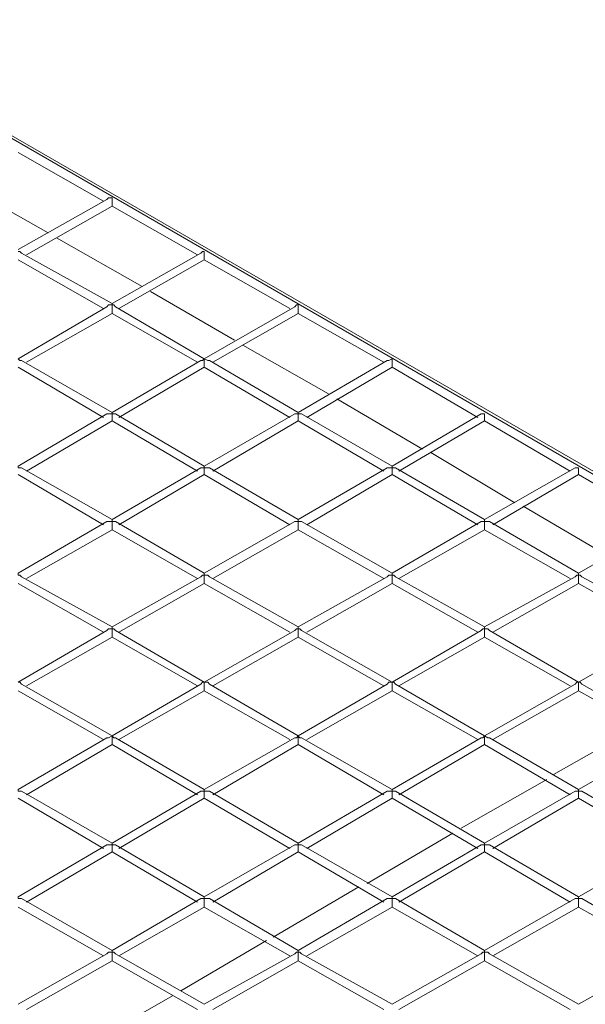
# Model space of a CAD drawing. Extents: x 6973 to 19221, y 1530 to 9454.
# Drawn here: x 11598 to 11836, y 7452 to 7866 of the extents above; entities that cross this region are included whole.
import ezdxf

# ---------------------------------------------------------------- set-up
doc = ezdxf.new("R2010")
doc.units = 0
doc.layers.add('Layer 1', color=7, linetype='Continuous', lineweight=0)

msp = doc.modelspace()

# ---------------------------------------------------------------- linework, layer by layer
at = {"layer": 'Layer 1', "color": 0, "lineweight": 9}
for p, q in [((12391.32, 7357.33), (11450.82, 7900.6)), ((12384.97, 7359.44), (11455.05, 7897.08)), ((11633.56, 7789.83), (11597.57, 7810.29)), ((11610.27, 7776.43), (11574.29, 7796.89)), ((11634.97, 7790.54), (11597.57, 7769.37)), ((11637.08, 7791.24), (11637.08, 7787.71)), ((11637.08, 7787.71), (11601.1, 7767.25)), ((11673.07, 7767.25), (11637.08, 7787.71)), ((11649.78, 7753.85), (11613.8, 7774.31)), ((11637.08, 7746.79), (11598.98, 7767.96)), ((11674.48, 7767.96), (11637.08, 7746.79)), ((11675.89, 7768.66), (11675.89, 7765.14)), ((11633.56, 7744.68), (11597.57, 7765.14)), ((11675.89, 7765.14), (11639.91, 7744.68)), ((11711.87, 7744.68), (11675.89, 7765.14)), ((11688.59, 7731.27), (11653.31, 7751.73)), ((11634.97, 7745.38), (11597.57, 7723.51)), ((11637.08, 7742.56), (11601.1, 7722.1)), ((11673.07, 7722.1), (11637.08, 7742.56)), ((11675.89, 7723.51), (11638.49, 7745.38)), ((11713.99, 7745.38), (11675.89, 7723.51)), ((11715.4, 7742.56), (11679.42, 7722.1)), ((11715.4, 7746.09), (11715.4, 7742.56)), ((11751.38, 7722.1), (11715.4, 7742.56)), ((11728.1, 7708.69), (11692.12, 7729.15)), ((11637.08, 7700.93), (11598.98, 7722.8)), ((11674.48, 7722.8), (11637.08, 7700.93)), ((11675.89, 7719.98), (11675.89, 7723.51)), ((11715.4, 7700.93), (11678.01, 7722.8)), ((11752.79, 7722.8), (11715.4, 7700.93)), ((11754.91, 7723.51), (11754.91, 7719.98)), ((11633.56, 7698.82), (11597.57, 7719.98)), ((11675.89, 7719.98), (11639.91, 7698.82)), ((11711.87, 7698.82), (11675.89, 7719.98)), ((11754.91, 7719.98), (11718.93, 7698.82)), ((11790.89, 7698.82), (11754.91, 7719.98)), ((11767.61, 7685.41), (11731.63, 7706.58)), ((11634.97, 7700.23), (11597.57, 7678.35)), ((11637.08, 7697.4), (11601.1, 7676.24)), ((11637.08, 7700.23), (11637.08, 7697.4)), ((11673.07, 7676.24), (11637.08, 7697.4)), ((11675.89, 7678.35), (11638.49, 7700.23)), ((11713.99, 7700.23), (11675.89, 7678.35)), ((11715.4, 7697.4), (11679.42, 7676.24)), ((11751.38, 7676.24), (11715.4, 7697.4)), ((11754.91, 7678.35), (11716.81, 7700.23)), ((11792.31, 7700.23), (11754.91, 7678.35)), ((11793.72, 7697.4), (11757.73, 7676.24)), ((11793.72, 7700.23), (11793.72, 7697.4)), ((11829.7, 7676.24), (11793.72, 7697.4)), ((11806.42, 7662.83), (11771.14, 7684)), ((11637.08, 7655.78), (11598.98, 7677.65)), ((11674.48, 7677.65), (11637.08, 7655.78)), ((11675.89, 7677.65), (11675.89, 7674.83)), ((11715.4, 7655.78), (11678.01, 7677.65)), ((11752.79, 7677.65), (11715.4, 7655.78)), ((11793.72, 7655.78), (11756.32, 7677.65)), ((11831.82, 7677.65), (11793.72, 7655.78)), ((11833.23, 7674.83), (11833.23, 7677.65)), ((11633.56, 7653.66), (11597.57, 7674.83)), ((11675.89, 7674.83), (11639.91, 7653.66)), ((11711.87, 7653.66), (11675.89, 7674.83)), ((11754.91, 7674.83), (11718.93, 7653.66)), ((11790.89, 7653.66), (11754.91, 7674.83)), ((11833.23, 7674.83), (11797.24, 7653.66)), ((11869.21, 7653.66), (11833.23, 7674.83)), ((11845.93, 7640.25), (11809.94, 7661.42)), ((11634.97, 7655.07), (11597.57, 7633.2)), ((11637.08, 7651.54), (11601.1, 7631.08)), ((11637.08, 7655.07), (11637.08, 7651.54)), ((11673.07, 7631.08), (11637.08, 7651.54)), ((11675.89, 7633.2), (11638.49, 7655.07)), ((11713.99, 7655.07), (11675.89, 7633.2)), ((11715.4, 7651.54), (11679.42, 7631.08)), ((11715.4, 7655.07), (11715.4, 7651.54)), ((11751.38, 7631.08), (11715.4, 7651.54)), ((11754.91, 7633.2), (11716.81, 7655.07)), ((11792.31, 7655.07), (11754.91, 7633.2)), ((11793.72, 7651.54), (11757.73, 7631.08)), ((11829.7, 7631.08), (11793.72, 7651.54)), ((11833.23, 7633.2), (11795.83, 7655.07)), ((11870.62, 7655.07), (11833.23, 7633.2)), ((11637.08, 7610.62), (11598.98, 7631.79)), ((11674.48, 7631.79), (11637.08, 7610.62)), ((11675.89, 7632.49), (11675.89, 7628.96)), ((11715.4, 7610.62), (11678.01, 7631.79)), ((11752.79, 7631.79), (11715.4, 7610.62)), ((11754.91, 7632.49), (11754.91, 7628.96)), ((11793.72, 7610.62), (11756.32, 7631.79)), ((11831.82, 7631.79), (11793.72, 7610.62)), ((11872.74, 7610.62), (11834.64, 7631.79)), ((11633.56, 7608.5), (11597.57, 7628.96)), ((11675.89, 7628.96), (11639.91, 7608.5)), ((11711.87, 7608.5), (11675.89, 7628.96)), ((11754.91, 7628.96), (11718.93, 7608.5)), ((11790.89, 7608.5), (11754.91, 7628.96)), ((11833.23, 7628.96), (11797.24, 7608.5)), ((11869.21, 7608.5), (11833.23, 7628.96)), ((11637.08, 7609.91), (11637.08, 7606.39)), ((11715.4, 7609.91), (11715.4, 7606.39)), ((11793.72, 7606.39), (11793.72, 7609.91)), ((11634.97, 7609.21), (11597.57, 7587.34)), ((11637.08, 7606.39), (11601.1, 7585.93)), ((11673.07, 7585.93), (11637.08, 7606.39)), ((11675.89, 7587.34), (11638.49, 7609.21)), ((11713.99, 7609.21), (11675.89, 7587.34)), ((11715.4, 7606.39), (11679.42, 7585.93)), ((11751.38, 7585.93), (11715.4, 7606.39)), ((11754.91, 7587.34), (11716.81, 7609.21)), ((11792.31, 7609.21), (11754.91, 7587.34)), ((11793.72, 7606.39), (11757.73, 7585.93)), ((11829.7, 7585.93), (11793.72, 7606.39)), ((11833.23, 7587.34), (11795.83, 7609.21)), ((11870.62, 7609.21), (11833.23, 7587.34)), ((11637.08, 7564.76), (11598.98, 7586.63)), ((11674.48, 7586.63), (11637.08, 7564.76)), ((11675.89, 7587.34), (11675.89, 7583.81)), ((11715.4, 7564.76), (11678.01, 7586.63)), ((11752.79, 7586.63), (11715.4, 7564.76)), ((11754.91, 7587.34), (11754.91, 7583.81)), ((11793.72, 7564.76), (11756.32, 7586.63)), ((11831.82, 7586.63), (11793.72, 7564.76)), ((11833.23, 7587.34), (11833.23, 7583.81)), ((11872.74, 7564.76), (11834.64, 7586.63)), ((11633.56, 7563.35), (11597.57, 7583.81)), ((11675.89, 7583.81), (11639.91, 7563.35)), ((11711.87, 7563.35), (11675.89, 7583.81)), ((11754.91, 7583.81), (11718.93, 7563.35)), ((11790.89, 7563.35), (11754.91, 7583.81)), ((11833.23, 7583.81), (11797.24, 7563.35)), ((11869.21, 7563.35), (11833.23, 7583.81)), ((11858.63, 7568.99), (11822.64, 7548.53)), ((11637.08, 7561.23), (11637.08, 7564.76)), ((11715.4, 7564.76), (11715.4, 7561.23)), ((11793.72, 7564.76), (11793.72, 7561.23)), ((11634.97, 7564.05), (11597.57, 7542.18)), ((11637.08, 7561.23), (11601.1, 7540.07)), ((11673.07, 7540.07), (11637.08, 7561.23)), ((11675.89, 7542.18), (11638.49, 7564.05)), ((11713.99, 7564.05), (11675.89, 7542.18)), ((11715.4, 7561.23), (11679.42, 7540.07)), ((11751.38, 7540.07), (11715.4, 7561.23)), ((11754.91, 7542.18), (11716.81, 7564.05)), ((11792.31, 7564.05), (11754.91, 7542.18)), ((11793.72, 7561.23), (11757.73, 7540.07)), ((11829.7, 7540.07), (11793.72, 7561.23)), ((11833.23, 7542.18), (11795.83, 7564.05)), ((11870.62, 7564.05), (11833.23, 7542.18)), ((11819.82, 7546.41), (11783.84, 7525.95)), ((11637.08, 7519.6), (11598.98, 7541.48)), ((11674.48, 7541.48), (11637.08, 7519.6)), ((11715.4, 7519.6), (11678.01, 7541.48)), ((11752.79, 7541.48), (11715.4, 7519.6)), ((11754.91, 7541.48), (11754.91, 7538.65)), ((11793.72, 7519.6), (11756.32, 7541.48)), ((11831.82, 7541.48), (11793.72, 7519.6)), ((11833.23, 7541.48), (11833.23, 7538.65)), ((11872.74, 7519.6), (11834.64, 7541.48)), ((11633.56, 7517.49), (11597.57, 7538.65)), ((11675.89, 7538.65), (11639.91, 7517.49)), ((11711.87, 7517.49), (11675.89, 7538.65)), ((11754.91, 7538.65), (11718.93, 7517.49)), ((11790.89, 7517.49), (11754.91, 7538.65)), ((11833.23, 7538.65), (11797.24, 7517.49)), ((11869.21, 7517.49), (11833.23, 7538.65)), ((11780.31, 7523.84), (11744.33, 7502.67)), ((11634.97, 7518.9), (11597.57, 7497.03)), ((11637.08, 7518.9), (11637.08, 7516.08)), ((11675.89, 7497.03), (11638.49, 7518.9)), ((11713.99, 7518.9), (11675.89, 7497.03)), ((11754.91, 7497.03), (11716.81, 7518.9)), ((11792.31, 7518.9), (11754.91, 7497.03)), ((11793.72, 7518.9), (11793.72, 7516.08)), ((11833.23, 7497.03), (11795.83, 7518.9)), ((11870.62, 7518.9), (11833.23, 7497.03)), ((11637.08, 7516.08), (11601.1, 7494.91)), ((11673.07, 7494.91), (11637.08, 7516.08)), ((11715.4, 7516.08), (11679.42, 7494.91)), ((11751.38, 7494.91), (11715.4, 7516.08)), ((11793.72, 7516.08), (11757.73, 7494.91)), ((11829.7, 7494.91), (11793.72, 7516.08)), ((11740.8, 7501.26), (11704.82, 7480.09)), ((11637.08, 7474.45), (11598.98, 7496.32)), ((11674.48, 7496.32), (11637.08, 7474.45)), ((11675.89, 7492.79), (11675.89, 7496.32)), ((11715.4, 7474.45), (11678.01, 7496.32)), ((11752.79, 7496.32), (11715.4, 7474.45)), ((11793.72, 7474.45), (11756.32, 7496.32)), ((11831.82, 7496.32), (11793.72, 7474.45)), ((11833.23, 7496.32), (11833.23, 7492.79)), ((11872.74, 7474.45), (11834.64, 7496.32)), ((11633.56, 7472.33), (11597.57, 7492.79)), ((11675.89, 7492.79), (11639.91, 7472.33)), ((11711.87, 7472.33), (11675.89, 7492.79)), ((11754.91, 7492.79), (11718.93, 7472.33)), ((11790.89, 7472.33), (11754.91, 7492.79)), ((11833.23, 7492.79), (11797.24, 7472.33)), ((11869.21, 7472.33), (11833.23, 7492.79)), ((11701.99, 7478.68), (11666.01, 7457.52)), ((11637.08, 7470.21), (11637.08, 7473.74)), ((11715.4, 7470.21), (11715.4, 7473.74)), ((11634.97, 7473.04), (11597.57, 7451.87)), ((11637.08, 7470.21), (11601.1, 7449.75)), ((11673.07, 7449.75), (11637.08, 7470.21)), ((11675.89, 7451.87), (11638.49, 7473.04)), ((11713.99, 7473.04), (11675.89, 7451.87)), ((11715.4, 7470.21), (11679.42, 7449.75)), ((11751.38, 7449.75), (11715.4, 7470.21)), ((11754.91, 7451.87), (11716.81, 7473.04)), ((11792.31, 7473.04), (11754.91, 7451.87)), ((11793.72, 7470.21), (11757.73, 7449.75)), ((11829.7, 7449.75), (11793.72, 7470.21)), ((11833.23, 7451.87), (11795.83, 7473.04)), ((11870.62, 7473.04), (11833.23, 7451.87)), ((11662.48, 7455.4), (11626.5, 7434.94))]:
    msp.add_line(p, q, dxfattribs=at)
for points in [[(11634.97, 7790.54), (11635.67, 7791.24), (11637.08, 7791.24)], [(11598.98, 7767.96), (11598.28, 7768.66), (11597.57, 7768.66)], [(11674.48, 7767.96), (11675.18, 7768.66), (11675.89, 7768.66)], [(11637.08, 7742.56), (11637.08, 7746.09), (11637.08, 7746.79)], [(11634.97, 7745.38), (11635.67, 7746.09), (11637.08, 7746.09)], [(11638.49, 7745.38), (11637.79, 7746.09), (11637.08, 7746.09)], [(11713.99, 7745.38), (11714.69, 7746.09), (11715.4, 7746.09)], [(11598.98, 7722.8), (11598.28, 7722.8), (11597.57, 7723.51)], [(11674.48, 7722.8), (11675.18, 7722.8), (11675.89, 7723.51)], [(11678.01, 7722.8), (11677.3, 7722.8), (11675.89, 7723.51)], [(11752.79, 7722.8), (11753.5, 7722.8), (11754.91, 7723.51)], [(11634.97, 7700.23), (11635.67, 7700.23), (11637.08, 7700.23)], [(11638.49, 7700.23), (11637.79, 7700.23), (11637.08, 7700.23), (11637.08, 7700.93)], [(11713.99, 7700.23), (11714.69, 7700.23), (11715.4, 7700.23)], [(11715.4, 7697.4), (11715.4, 7700.23), (11715.4, 7700.93)], [(11716.81, 7700.23), (11716.11, 7700.23), (11715.4, 7700.23)], [(11792.31, 7700.23), (11793.01, 7700.23), (11793.72, 7700.23)], [(11598.98, 7677.65), (11598.28, 7677.65), (11597.57, 7677.65), (11597.57, 7678.35)], [(11674.48, 7677.65), (11675.18, 7677.65), (11675.89, 7677.65)], [(11678.01, 7677.65), (11677.3, 7677.65), (11675.89, 7677.65), (11675.89, 7678.35)], [(11752.79, 7677.65), (11753.5, 7677.65), (11754.91, 7677.65)], [(11754.91, 7674.83), (11754.91, 7677.65), (11754.91, 7678.35)], [(11756.32, 7677.65), (11755.62, 7677.65), (11754.91, 7677.65)], [(11831.82, 7677.65), (11832.52, 7677.65), (11833.23, 7677.65)], [(11638.49, 7655.07), (11637.79, 7655.07), (11637.08, 7655.07), (11637.08, 7655.78)], [(11716.81, 7655.07), (11716.11, 7655.07), (11715.4, 7655.07), (11715.4, 7655.78)], [(11793.72, 7651.54), (11793.72, 7655.07), (11793.72, 7655.78)], [(11634.97, 7655.07), (11635.67, 7655.07), (11637.08, 7655.07)], [(11713.99, 7655.07), (11714.69, 7655.07), (11715.4, 7655.07)], [(11792.31, 7655.07), (11793.01, 7655.07), (11793.72, 7655.07)], [(11795.83, 7655.07), (11795.13, 7655.07), (11793.72, 7655.07)], [(11598.98, 7631.79), (11598.28, 7632.49), (11597.57, 7632.49), (11597.57, 7633.2)], [(11674.48, 7631.79), (11675.18, 7632.49), (11675.89, 7632.49)], [(11678.01, 7631.79), (11677.3, 7632.49), (11675.89, 7632.49), (11675.89, 7633.2)], [(11752.79, 7631.79), (11753.5, 7632.49), (11754.91, 7632.49)], [(11756.32, 7631.79), (11755.62, 7632.49), (11754.91, 7632.49), (11754.91, 7633.2)], [(11831.82, 7631.79), (11832.52, 7632.49), (11833.23, 7632.49)], [(11833.23, 7628.96), (11833.23, 7632.49), (11833.23, 7633.2)], [(11834.64, 7631.79), (11833.93, 7632.49), (11833.23, 7632.49)], [(11634.97, 7609.21), (11635.67, 7609.91), (11637.08, 7609.91)], [(11638.49, 7609.21), (11637.79, 7609.91), (11637.08, 7609.91), (11637.08, 7610.62)], [(11713.99, 7609.21), (11714.69, 7609.91), (11715.4, 7609.91)], [(11716.81, 7609.21), (11716.11, 7609.91), (11715.4, 7609.91), (11715.4, 7610.62)], [(11792.31, 7609.21), (11793.01, 7609.91), (11793.72, 7609.91)], [(11795.83, 7609.21), (11795.13, 7609.91), (11793.72, 7609.91), (11793.72, 7610.62)], [(11598.98, 7586.63), (11598.28, 7587.34), (11597.57, 7587.34)], [(11674.48, 7586.63), (11675.18, 7587.34), (11675.89, 7587.34)], [(11678.01, 7586.63), (11677.3, 7587.34), (11675.89, 7587.34)], [(11752.79, 7586.63), (11753.5, 7587.34), (11754.91, 7587.34)], [(11756.32, 7586.63), (11755.62, 7587.34), (11754.91, 7587.34)], [(11831.82, 7586.63), (11832.52, 7587.34), (11833.23, 7587.34)], [(11834.64, 7586.63), (11833.93, 7587.34), (11833.23, 7587.34)], [(11634.97, 7564.05), (11635.67, 7564.05), (11637.08, 7564.76)], [(11638.49, 7564.05), (11637.79, 7564.05), (11637.08, 7564.76)], [(11713.99, 7564.05), (11714.69, 7564.05), (11715.4, 7564.76)], [(11716.81, 7564.05), (11716.11, 7564.05), (11715.4, 7564.76)], [(11792.31, 7564.05), (11793.01, 7564.05), (11793.72, 7564.76)], [(11795.83, 7564.05), (11795.13, 7564.05), (11793.72, 7564.76)], [(11598.98, 7541.48), (11598.28, 7541.48), (11597.57, 7541.48), (11597.57, 7542.18)], [(11674.48, 7541.48), (11675.18, 7541.48), (11675.89, 7541.48)], [(11675.89, 7538.65), (11675.89, 7541.48), (11675.89, 7542.18)], [(11678.01, 7541.48), (11677.3, 7541.48), (11675.89, 7541.48)], [(11752.79, 7541.48), (11753.5, 7541.48), (11754.91, 7541.48)], [(11756.32, 7541.48), (11755.62, 7541.48), (11754.91, 7541.48), (11754.91, 7542.18)], [(11831.82, 7541.48), (11832.52, 7541.48), (11833.23, 7541.48)], [(11834.64, 7541.48), (11833.93, 7541.48), (11833.23, 7541.48), (11833.23, 7542.18)], [(11634.97, 7518.9), (11635.67, 7518.9), (11637.08, 7518.9)], [(11638.49, 7518.9), (11637.79, 7518.9), (11637.08, 7518.9), (11637.08, 7519.6)], [(11713.99, 7518.9), (11714.69, 7518.9), (11715.4, 7518.9)], [(11715.4, 7516.08), (11715.4, 7518.9), (11715.4, 7519.6)], [(11716.81, 7518.9), (11716.11, 7518.9), (11715.4, 7518.9)], [(11792.31, 7518.9), (11793.01, 7518.9), (11793.72, 7518.9)], [(11795.83, 7518.9), (11795.13, 7518.9), (11793.72, 7518.9), (11793.72, 7519.6)], [(11598.98, 7496.32), (11598.28, 7496.32), (11597.57, 7496.32), (11597.57, 7497.03)], [(11674.48, 7496.32), (11675.18, 7496.32), (11675.89, 7496.32)], [(11678.01, 7496.32), (11677.3, 7496.32), (11675.89, 7496.32), (11675.89, 7497.03)], [(11752.79, 7496.32), (11753.5, 7496.32), (11754.91, 7496.32)], [(11754.91, 7492.79), (11754.91, 7496.32), (11754.91, 7497.03)], [(11756.32, 7496.32), (11755.62, 7496.32), (11754.91, 7496.32)], [(11831.82, 7496.32), (11832.52, 7496.32), (11833.23, 7496.32)], [(11834.64, 7496.32), (11833.93, 7496.32), (11833.23, 7496.32), (11833.23, 7497.03)], [(11634.97, 7473.04), (11635.67, 7473.74), (11637.08, 7473.74)], [(11638.49, 7473.04), (11637.79, 7473.74), (11637.08, 7473.74), (11637.08, 7474.45)], [(11713.99, 7473.04), (11714.69, 7473.74), (11715.4, 7473.74)], [(11716.81, 7473.04), (11716.11, 7473.74), (11715.4, 7473.74), (11715.4, 7474.45)], [(11792.31, 7473.04), (11793.01, 7473.74), (11793.72, 7473.74)], [(11793.72, 7470.21), (11793.72, 7473.74), (11793.72, 7474.45)], [(11795.83, 7473.04), (11795.13, 7473.74), (11793.72, 7473.74)]]:
    msp.add_lwpolyline(points, dxfattribs=at)

doc.saveas('drawing.dxf')
